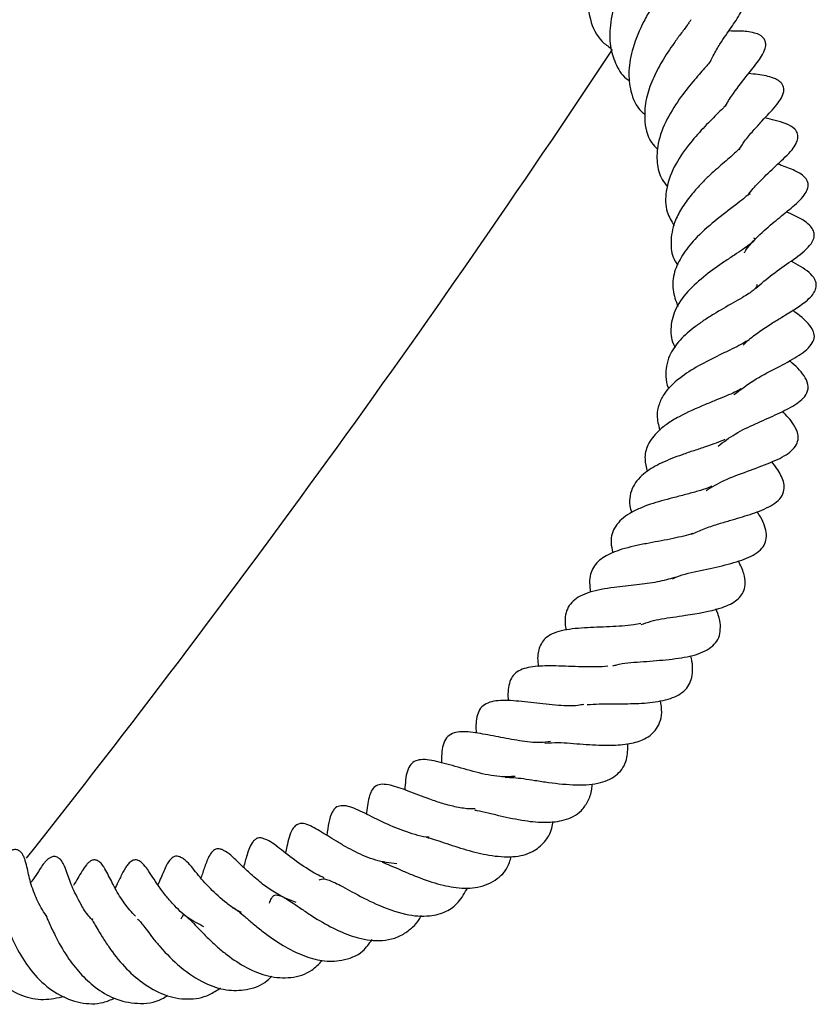
# Model space of a CAD drawing. Units: millimetres. Extents: x 0 to 420, y 0 to 297.
# Drawn here: x 189 to 194, y 47 to 53 of the extents above; entities that cross this region are included whole.
import ezdxf

# ---------------------------------------------------------------- set-up
doc = ezdxf.new("R2010")
doc.units = ezdxf.units.MM

msp = doc.modelspace()

# ---------------------------------------------------------------- linework, layer by layer
at = {"color": 7, "linetype": 'Continuous', "lineweight": 25}
msp.add_arc((132.8255, 92.3573), 71.4286, 321.689994, 326.469242, dxfattribs=at)
for points, knots in [([(192.354, 53.7022), (192.3541, 53.7029), (192.3546, 53.7064), (192.3496, 53.6911), (192.3352, 53.6582), (192.3113, 53.6025), (192.2829, 53.5322), (192.25, 53.4358), (192.2232, 53.3214), (192.2126, 53.1937), (192.2339, 53.0662), (192.2793, 52.964), (192.3409, 52.9206), (192.3598, 52.9073)], [0, 0, 0, 0, 0.013266, 0.068165, 0.136563, 0.212902, 0.295433, 0.374464, 0.50972, 0.625358, 0.751861, 0.92351, 1, 1, 1, 1]), ([(192.5347, 53.5177), (192.5346, 53.5172), (192.5344, 53.5162), (192.5292, 53.5049), (192.5146, 53.477), (192.4891, 53.4292), (192.4571, 53.3662), (192.4208, 53.2876), (192.3789, 53.1789), (192.3504, 53.0516), (192.349, 52.9224), (192.3835, 52.817), (192.4231, 52.7444), (192.4643, 52.7174), (192.4718, 52.7125)], [0, 0, 0, 0, 0.032904, 0.063362, 0.121708, 0.183587, 0.258831, 0.349194, 0.44001, 0.59189, 0.721498, 0.842214, 0.971217, 1, 1, 1, 1]), ([(192.6921, 53.3009), (192.6922, 53.3012), (192.6929, 53.3034), (192.6869, 53.2912), (192.6679, 53.2615), (192.6357, 53.2117), (192.5951, 53.1455), (192.541, 53.0462), (192.4856, 52.9176), (192.4596, 52.7741), (192.4735, 52.6437), (192.5097, 52.5555), (192.5551, 52.5183), (192.5619, 52.5127)], [0, 0, 0, 0, 0.0086828, 0.0612435, 0.1277283, 0.2037093, 0.2854273, 0.3691905, 0.5309857, 0.673956, 0.8093654, 0.9711948, 1, 1, 1, 1]), ([(192.9523, 52.8306), (192.9575, 52.8419), (192.9745, 52.8797), (193.0192, 52.9514), (193.0777, 53.0385), (193.1188, 53.0926), (193.1434, 53.1465), (193.1497, 53.1699), (193.1508, 53.1888), (193.1492, 53.2024), (193.1447, 53.2157), (193.137, 53.2277), (193.1261, 53.238), (193.1076, 53.2491), (193.0689, 53.2599), (193.0018, 53.2594), (192.9692, 53.255), (192.9249, 53.2523), (192.9216, 53.2521)], [0, 0, 0, 0, 0.043595, 0.145451, 0.322003, 0.508946, 0.551236, 0.58732, 0.603582, 0.619444, 0.635305, 0.651639, 0.668573, 0.686631, 0.72736, 0.816264, 0.98641, 1, 1, 1, 1]), ([(192.8346, 53.0784), (192.8346, 53.0782), (192.8346, 53.0776), (192.8256, 53.0639), (192.8078, 53.0392), (192.7751, 52.9955), (192.7242, 52.9265), (192.6626, 52.8349), (192.6045, 52.7211), (192.5635, 52.6046), (192.5543, 52.477), (192.5755, 52.3688), (192.6249, 52.318), (192.6381, 52.3043)], [0, 0, 0, 0, 0.0412456, 0.0737827, 0.1103068, 0.1914289, 0.2665955, 0.3957744, 0.5108239, 0.6283757, 0.7645264, 0.9368184, 1, 1, 1, 1]), ([(193.0408, 52.5606), (193.0422, 52.5635), (193.0557, 52.5921), (193.1031, 52.6611), (193.1733, 52.7526), (193.2266, 52.8157), (193.261, 52.8668), (193.2764, 52.8991), (193.2819, 52.9263), (193.2808, 52.944), (193.2767, 52.9562), (193.2714, 52.9659), (193.2609, 52.9778), (193.2419, 52.9909), (193.1897, 53.009), (193.1373, 53.0104), (193.0833, 53.0115), (193.061, 53.012)], [0, 0, 0, 0, 0.010933, 0.109527, 0.297449, 0.469697, 0.53851, 0.593122, 0.617002, 0.644195, 0.659641, 0.676362, 0.694814, 0.715026, 0.759007, 0.900141, 1, 1, 1, 1]), ([(192.9512, 52.83), (192.9514, 52.8308), (192.9521, 52.834), (192.9454, 52.8231), (192.9258, 52.8001), (192.8934, 52.763), (192.8446, 52.7063), (192.7703, 52.6154), (192.6863, 52.4844), (192.6342, 52.3483), (192.6291, 52.2265), (192.6495, 52.1397), (192.6848, 52.096), (192.6965, 52.0815)], [0, 0, 0, 0, 0.022517, 0.08635, 0.1470511, 0.2071503, 0.2662589, 0.3877788, 0.5330039, 0.6903184, 0.8172073, 0.9393512, 1, 1, 1, 1]), ([(193.1232, 52.3039), (193.1337, 52.3212), (193.1586, 52.3624), (193.208, 52.4188), (193.2799, 52.4979), (193.323, 52.5414), (193.3681, 52.5989), (193.3875, 52.636), (193.3899, 52.6653), (193.3853, 52.684), (193.3745, 52.7031), (193.3534, 52.72), (193.3196, 52.7353), (193.2775, 52.7457), (193.2349, 52.7521), (193.1978, 52.7562), (193.1789, 52.7582)], [0, 0, 0, 0, 0.067673, 0.161946, 0.264921, 0.474773, 0.546363, 0.607864, 0.638297, 0.655689, 0.675216, 0.714037, 0.749998, 0.816828, 0.90649, 1, 1, 1, 1]), ([(193.0482, 52.5742), (193.0495, 52.5765), (193.0514, 52.5801), (193.0394, 52.5655), (193.0215, 52.5465), (192.9785, 52.5035), (192.9078, 52.4334), (192.8126, 52.3251), (192.726, 52.1973), (192.681, 52.0613), (192.6827, 51.9405), (192.7193, 51.8776), (192.7351, 51.8505)], [0, 0, 0, 0, 0.069716, 0.106386, 0.141241, 0.207311, 0.32573, 0.447424, 0.59426, 0.755301, 0.894638, 1, 1, 1, 1]), ([(193.1829, 52.0428), (193.1931, 52.0557), (193.2184, 52.0875), (193.278, 52.148), (193.3567, 52.2221), (193.4243, 52.2843), (193.4607, 52.3335), (193.4743, 52.3705), (193.4724, 52.4017), (193.4527, 52.4338), (193.399, 52.4626), (193.3403, 52.4787), (193.2967, 52.4884), (193.2758, 52.4931)], [0, 0, 0, 0, 0.057845, 0.143135, 0.313818, 0.505752, 0.576178, 0.621324, 0.661685, 0.715947, 0.805069, 0.906819, 1, 1, 1, 1]), ([(193.1267, 52.3134), (193.1267, 52.3138), (193.1268, 52.3153), (193.1202, 52.3061), (193.0989, 52.2857), (193.0659, 52.2564), (193.0121, 52.2099), (192.9514, 52.1563), (192.8871, 52.092), (192.831, 52.0286), (192.777, 51.9542), (192.7283, 51.8593), (192.7116, 51.7565), (192.7205, 51.6699), (192.749, 51.6264), (192.7568, 51.6145)], [0, 0, 0, 0, 0.022803, 0.087762, 0.156197, 0.216417, 0.271777, 0.379469, 0.438888, 0.514123, 0.606304, 0.695795, 0.835572, 0.955061, 1, 1, 1, 1]), ([(193.1536, 51.69), (193.1565, 51.6947), (193.1844, 51.7395), (193.2569, 51.8088), (193.3576, 51.8953), (193.4382, 51.9596), (193.4961, 52.0081), (193.5293, 52.0617), (193.5363, 52.0892), (193.5323, 52.1127), (193.52, 52.134), (193.498, 52.1548), (193.4456, 52.1853), (193.4023, 52.2011), (193.3617, 52.2142), (193.3519, 52.2174)], [0, 0, 0, 0, 0.017604, 0.167502, 0.304085, 0.439876, 0.603628, 0.643886, 0.678383, 0.706486, 0.729413, 0.768053, 0.817631, 0.956079, 1, 1, 1, 1]), ([(193.1851, 52.0401), (193.1861, 52.0395), (193.1918, 52.0359), (193.1803, 52.0441), (193.1859, 52.0503), (193.1833, 52.0417), (193.1501, 52.0121), (193.0842, 51.9613), (192.9792, 51.882), (192.8624, 51.7784), (192.7796, 51.6736), (192.7311, 51.5727), (192.7197, 51.4699), (192.7452, 51.4019), (192.7575, 51.3689)], [0, 0, 0, 0, 0.024393, 0.140573, 0.229893, 0.313452, 0.358821, 0.410128, 0.524564, 0.635241, 0.723582, 0.813836, 0.909887, 1, 1, 1, 1]), ([(193.221, 51.4767), (193.2542, 51.5052), (193.3266, 51.5673), (193.439, 51.6434), (193.5195, 51.7016), (193.5662, 51.761), (193.5728, 51.7966), (193.5649, 51.8263), (193.5274, 51.8741), (193.4733, 51.902), (193.4216, 51.925), (193.4044, 51.9326)], [0, 0, 0, 0, 0.150509, 0.328148, 0.521214, 0.60636, 0.667135, 0.716389, 0.76686, 0.922528, 1, 1, 1, 1]), ([(193.2091, 51.7788), (193.2116, 51.7772), (193.2177, 51.7734), (193.2177, 51.77), (193.2111, 51.7593), (193.1864, 51.7383), (193.1468, 51.7099), (193.096, 51.6766), (193.0201, 51.6266), (192.9186, 51.5548), (192.8084, 51.4567), (192.7333, 51.3466), (192.7099, 51.2372), (192.7192, 51.1628), (192.7393, 51.1262), (192.7409, 51.1234)], [0, 0, 0, 0, 0.061725, 0.1445, 0.253763, 0.311051, 0.365597, 0.418981, 0.471619, 0.5682, 0.674824, 0.78778, 0.896014, 0.99209, 1, 1, 1, 1]), ([(193.1459, 51.1371), (193.1504, 51.1419), (193.1737, 51.1668), (193.2261, 51.2068), (193.2973, 51.2561), (193.3771, 51.3052), (193.4489, 51.349), (193.511, 51.3898), (193.5546, 51.4295), (193.5764, 51.4605), (193.5839, 51.489), (193.5814, 51.5121), (193.5707, 51.5403), (193.5267, 51.5882), (193.4705, 51.6186), (193.4322, 51.6395)], [0, 0, 0, 0, 0.0213374, 0.110569, 0.2028438, 0.2912977, 0.4185055, 0.5403288, 0.6090512, 0.6614635, 0.7040539, 0.7264138, 0.7550002, 0.832699, 1, 1, 1, 1]), ([(193.2259, 51.5022), (193.2269, 51.4995), (193.2296, 51.4923), (193.2282, 51.4862), (193.2091, 51.4662), (193.1825, 51.4466), (193.1408, 51.4208), (193.0687, 51.3795), (192.9912, 51.3361), (192.9144, 51.2871), (192.8435, 51.2366), (192.764, 51.1677), (192.6964, 51.0696), (192.6793, 50.9707), (192.691, 50.9025), (192.7029, 50.8771), (192.704, 50.8748)], [0, 0, 0, 0, 0.080118, 0.2164983, 0.2681585, 0.313552, 0.360231, 0.4104952, 0.5100895, 0.5577643, 0.6055956, 0.7013123, 0.8031695, 0.927685, 0.9932586, 1, 1, 1, 1]), ([(193.0917, 50.8429), (193.1302, 50.8721), (193.2075, 50.9308), (193.3396, 50.9994), (193.4569, 51.0605), (193.538, 51.1151), (193.5719, 51.1707), (193.5726, 51.2055), (193.542, 51.2685), (193.4926, 51.3094), (193.4459, 51.3418), (193.4413, 51.3449)], [0, 0, 0, 0, 0.148113, 0.29792, 0.454145, 0.608123, 0.680198, 0.749289, 0.806343, 0.981006, 1, 1, 1, 1]), ([(193.1677, 51.1624), (193.1661, 51.1613), (193.1558, 51.1541), (193.1229, 51.1363), (193.068, 51.1088), (192.9866, 51.0695), (192.8784, 51.0159), (192.7591, 50.9388), (192.6791, 50.8612), (192.6418, 50.7844), (192.6277, 50.7152), (192.6414, 50.6612), (192.6489, 50.6318)], [0, 0, 0, 0, 0.01404, 0.091435, 0.166566, 0.241382, 0.381297, 0.521595, 0.687023, 0.782673, 0.881561, 1, 1, 1, 1]), ([(192.9974, 50.5362), (193.0303, 50.5612), (193.0972, 50.6118), (193.2004, 50.6603), (193.2823, 50.6968), (193.3586, 50.7304), (193.4434, 50.7723), (193.5209, 50.8263), (193.5397, 50.8903), (193.5139, 50.9609), (193.4653, 51.0096), (193.4289, 51.0405), (193.4236, 51.0451)], [0, 0, 0, 0, 0.1270058, 0.2578462, 0.3247641, 0.3956053, 0.5381168, 0.6781953, 0.7533365, 0.8306481, 0.9752028, 1, 1, 1, 1]), ([(193.1347, 50.8791), (193.1337, 50.8782), (193.1265, 50.8721), (193.0972, 50.8578), (193.0485, 50.8356), (192.987, 50.8106), (192.891, 50.7712), (192.7858, 50.7256), (192.6934, 50.6703), (192.6268, 50.6162), (192.5741, 50.5478), (192.5549, 50.465), (192.5681, 50.4096), (192.5742, 50.3844)], [0, 0, 0, 0, 0.01079, 0.079274, 0.145182, 0.21261, 0.285753, 0.461018, 0.54948, 0.63302, 0.774906, 0.897836, 1, 1, 1, 1]), ([(192.9257, 50.2715), (192.9608, 50.2921), (193.0365, 50.3366), (193.1758, 50.3867), (193.3088, 50.4363), (193.4023, 50.4787), (193.4554, 50.5268), (193.4747, 50.5656), (193.4767, 50.6066), (193.4454, 50.6758), (193.4048, 50.7183), (193.3808, 50.7435)], [0, 0, 0, 0, 0.126052, 0.27179, 0.422823, 0.570939, 0.641481, 0.715994, 0.797993, 0.880246, 1, 1, 1, 1]), ([(193.0379, 50.5748), (193.0216, 50.5679), (192.9887, 50.5541), (192.9237, 50.5319), (192.854, 50.5092), (192.7633, 50.4785), (192.659, 50.4375), (192.5531, 50.3778), (192.4932, 50.3098), (192.4705, 50.2422), (192.4654, 50.1907), (192.4773, 50.1539), (192.4817, 50.1403)], [0, 0, 0, 0, 0.079114, 0.159041, 0.238788, 0.316674, 0.456752, 0.595381, 0.759488, 0.856025, 0.946793, 1, 1, 1, 1]), ([(192.839, 50.011), (192.8636, 50.0221), (192.912, 50.0437), (192.9907, 50.0693), (193.0642, 50.0913), (193.149, 50.116), (193.2503, 50.1475), (193.337, 50.1913), (193.3817, 50.2385), (193.3974, 50.2937), (193.3758, 50.3644), (193.337, 50.4169), (193.3179, 50.4429)], [0, 0, 0, 0, 0.0877897, 0.1720759, 0.2489089, 0.3201473, 0.4597274, 0.6113226, 0.6914423, 0.7640382, 0.8832858, 1, 1, 1, 1]), ([(192.9602, 50.2962), (192.9522, 50.2927), (192.9301, 50.283), (192.8761, 50.2664), (192.8037, 50.2469), (192.7077, 50.2224), (192.6114, 50.1964), (192.5265, 50.1641), (192.4472, 50.1252), (192.3802, 50.0636), (192.3515, 49.9823), (192.3645, 49.9208), (192.3688, 49.9001)], [0, 0, 0, 0, 0.0428015, 0.1184607, 0.1999549, 0.2815909, 0.4276011, 0.5050494, 0.5886382, 0.7592863, 0.9188574, 1, 1, 1, 1]), ([(192.7246, 49.7452), (192.7331, 49.7491), (192.7811, 49.7706), (192.8953, 49.7942), (193.0424, 49.8261), (193.151, 49.858), (193.2214, 49.8923), (193.2627, 49.9271), (193.2814, 49.9619), (193.2879, 50.0071), (193.2763, 50.0599), (193.2572, 50.1045), (193.2376, 50.1338), (193.2307, 50.1442)], [0, 0, 0, 0, 0.032531, 0.182403, 0.337766, 0.49279, 0.570338, 0.64865, 0.731989, 0.810548, 0.884459, 0.959177, 1, 1, 1, 1]), ([(192.8444, 50.0156), (192.841, 50.0142), (192.8226, 50.0069), (192.7782, 49.9955), (192.7127, 49.9811), (192.6405, 49.9676), (192.5664, 49.954), (192.4924, 49.939), (192.4237, 49.9214), (192.3478, 49.8936), (192.2736, 49.8495), (192.237, 49.7875), (192.2285, 49.7231), (192.2334, 49.6841), (192.2358, 49.6651)], [0, 0, 0, 0, 0.017078, 0.09316, 0.169171, 0.244777, 0.320755, 0.398624, 0.478567, 0.554321, 0.695419, 0.844737, 0.924437, 1, 1, 1, 1]), ([(192.538, 49.471), (192.5572, 49.4782), (192.6115, 49.4988), (192.7078, 49.5128), (192.8548, 49.5343), (192.9888, 49.5566), (193.1058, 49.6075), (193.1506, 49.6617), (193.1615, 49.7202), (193.1533, 49.7788), (193.1306, 49.8258), (193.118, 49.8518)], [0, 0, 0, 0, 0.0726675, 0.2057092, 0.2798179, 0.5082426, 0.6358718, 0.7574347, 0.8266035, 0.9037298, 1, 1, 1, 1]), ([(192.7377, 49.7522), (192.7056, 49.7427), (192.6589, 49.7287), (192.5756, 49.7166), (192.4875, 49.7061), (192.3677, 49.6928), (192.2484, 49.6729), (192.1739, 49.6428), (192.1312, 49.6133), (192.1009, 49.5761), (192.0858, 49.5302), (192.0831, 49.4847), (192.0881, 49.4507), (192.09, 49.4376)], [0, 0, 0, 0, 0.138255, 0.201285, 0.264274, 0.40214, 0.563881, 0.646562, 0.726238, 0.801384, 0.876345, 0.952738, 1, 1, 1, 1]), ([(192.3704, 49.2247), (192.3777, 49.2271), (192.4216, 49.2419), (192.5345, 49.2486), (192.6884, 49.2612), (192.8362, 49.279), (192.9341, 49.3167), (192.985, 49.362), (193.0069, 49.4025), (193.0125, 49.4543), (193.008, 49.5072), (192.9925, 49.5464), (192.9852, 49.5646)], [0, 0, 0, 0, 0.02919, 0.174014, 0.322418, 0.473086, 0.628022, 0.709042, 0.79038, 0.865439, 0.937472, 1, 1, 1, 1]), ([(192.5373, 49.4774), (192.5232, 49.4746), (192.4891, 49.468), (192.4253, 49.4622), (192.3506, 49.4581), (192.2738, 49.4555), (192.1724, 49.4509), (192.0781, 49.4408), (192.0048, 49.4172), (191.9555, 49.3839), (191.9243, 49.3284), (191.9184, 49.2659), (191.9252, 49.2261), (191.9259, 49.2219)], [0, 0, 0, 0, 0.055412, 0.133973, 0.213699, 0.293601, 0.373647, 0.539238, 0.628754, 0.714526, 0.857935, 0.985126, 1, 1, 1, 1]), ([(192.217, 48.9945), (192.2399, 48.9959), (192.2838, 48.9986), (192.3786, 48.9992), (192.4925, 48.9988), (192.6292, 49.0073), (192.7257, 49.0316), (192.7861, 49.0657), (192.8294, 49.1118), (192.8475, 49.1752), (192.8446, 49.2409), (192.8364, 49.2735), (192.8335, 49.2848)], [0, 0, 0, 0, 0.078859, 0.151285, 0.287748, 0.42693, 0.57916, 0.656463, 0.732946, 0.88378, 0.959504, 1, 1, 1, 1]), ([(192.3402, 49.2237), (192.3398, 49.2237), (192.3199, 49.2192), (192.2648, 49.2194), (192.1589, 49.2189), (192.0342, 49.2259), (191.8977, 49.2246), (191.8174, 49.206), (191.7735, 49.1698), (191.7538, 49.1324), (191.7452, 49.085), (191.7427, 49.0475), (191.7462, 49.0216), (191.7467, 49.0182)], [0, 0, 0, 0, 0.001576, 0.087928, 0.177034, 0.352579, 0.50277, 0.664653, 0.744395, 0.825039, 0.90669, 0.987883, 1, 1, 1, 1]), ([(192.197, 48.9955), (192.1853, 48.993), (192.1375, 48.9829), (192.0243, 48.9902), (191.878, 49.006), (191.7617, 49.0196), (191.6836, 49.0189), (191.6316, 49.0089), (191.594, 48.9892), (191.5685, 48.9582), (191.5557, 48.9093), (191.5515, 48.8667), (191.5539, 48.8345), (191.5547, 48.8245)], [0, 0, 0, 0, 0.04679, 0.190473, 0.340317, 0.491869, 0.569208, 0.649044, 0.734074, 0.817502, 0.893053, 0.966514, 1, 1, 1, 1]), ([(191.9632, 48.7648), (191.9894, 48.7664), (192.0543, 48.7704), (192.1912, 48.7569), (192.3359, 48.7495), (192.4567, 48.7565), (192.5578, 48.7823), (192.6183, 48.8281), (192.6507, 48.8851), (192.6655, 48.9433), (192.6574, 48.994), (192.6534, 49.0186)], [0, 0, 0, 0, 0.09815, 0.242813, 0.383934, 0.50587, 0.617574, 0.754141, 0.836182, 0.920718, 1, 1, 1, 1]), ([(191.9974, 48.7737), (191.978, 48.7709), (191.9227, 48.7628), (191.8343, 48.7748), (191.7481, 48.7892), (191.664, 48.8057), (191.5623, 48.8258), (191.4671, 48.8367), (191.411, 48.824), (191.3751, 48.7977), (191.3557, 48.756), (191.3477, 48.7049), (191.3483, 48.6644), (191.3486, 48.6459)], [0, 0, 0, 0, 0.072891, 0.20704, 0.27239, 0.339351, 0.480696, 0.626742, 0.701682, 0.779322, 0.8596, 0.936021, 1, 1, 1, 1]), ([(191.7277, 48.5618), (191.7615, 48.5598), (191.8135, 48.5568), (191.9076, 48.5416), (192.0159, 48.525), (192.1258, 48.5139), (192.2292, 48.5155), (192.3177, 48.5306), (192.3861, 48.5633), (192.4316, 48.6171), (192.4571, 48.6738), (192.4585, 48.7278), (192.4593, 48.7606)], [0, 0, 0, 0, 0.129571, 0.199284, 0.27683, 0.438915, 0.518379, 0.595869, 0.745909, 0.817843, 0.889422, 1, 1, 1, 1]), ([(191.7866, 48.5658), (191.7568, 48.5641), (191.6856, 48.5602), (191.551, 48.59), (191.4097, 48.6312), (191.3061, 48.6596), (191.2354, 48.6684), (191.1896, 48.6602), (191.1649, 48.6409), (191.1353, 48.5872), (191.1314, 48.5257), (191.1288, 48.485)], [0, 0, 0, 0, 0.103104, 0.2465173, 0.3978004, 0.5479014, 0.6225729, 0.6986851, 0.7809918, 0.8549139, 1, 1, 1, 1]), ([(191.5484, 48.3726), (191.5384, 48.3722), (191.5037, 48.3708), (191.4385, 48.3818), (191.3566, 48.4024), (191.2542, 48.4371), (191.153, 48.4776), (191.0544, 48.513), (190.9969, 48.521), (190.957, 48.5134), (190.932, 48.4867), (190.9118, 48.4361), (190.9046, 48.3857), (190.9003, 48.3434), (190.9, 48.3404)], [0, 0, 0, 0, 0.035647, 0.123359, 0.209804, 0.293445, 0.452399, 0.59335, 0.672046, 0.739227, 0.796549, 0.852326, 0.98957, 1, 1, 1, 1]), ([(191.5463, 48.365), (191.5503, 48.3645), (191.5717, 48.362), (191.6249, 48.348), (191.7189, 48.3263), (191.8401, 48.2998), (191.9718, 48.2881), (192.0674, 48.2995), (192.1376, 48.326), (192.1853, 48.3612), (192.2221, 48.416), (192.2433, 48.4702), (192.2457, 48.5101), (192.2463, 48.5203)], [0, 0, 0, 0, 0.0182547, 0.0956599, 0.1728038, 0.3226398, 0.4552936, 0.5902303, 0.6692711, 0.7620294, 0.8622169, 0.9646762, 1, 1, 1, 1]), ([(191.2746, 48.2026), (191.2688, 48.203), (191.2416, 48.2048), (191.1681, 48.2232), (191.0543, 48.2648), (190.9302, 48.3261), (190.8412, 48.3711), (190.7793, 48.392), (190.7344, 48.391), (190.7143, 48.3796), (190.6789, 48.3298), (190.6706, 48.2664), (190.6637, 48.2142)], [0, 0, 0, 0, 0.02015, 0.094245, 0.239793, 0.393609, 0.546528, 0.618794, 0.688458, 0.769601, 0.810021, 1, 1, 1, 1]), ([(191.0805, 48.0449), (191.0387, 48.0498), (190.9562, 48.0596), (190.8526, 48.1055), (190.7744, 48.147), (190.6994, 48.1918), (190.6237, 48.2391), (190.5492, 48.2837), (190.4998, 48.2868), (190.4743, 48.2714), (190.4438, 48.231), (190.4311, 48.1706), (190.4204, 48.1219), (190.4176, 48.1092)], [0, 0, 0, 0, 0.1322376, 0.261481, 0.3264896, 0.396516, 0.543989, 0.677807, 0.7409278, 0.7750298, 0.8098615, 0.9502212, 1, 1, 1, 1]), ([(191.2577, 48.2027), (191.2724, 48.1987), (191.303, 48.1904), (191.3831, 48.164), (191.495, 48.1265), (191.6384, 48.091), (191.7773, 48.0811), (191.8883, 48.1073), (191.9639, 48.1711), (192.0032, 48.2337), (192.0103, 48.2834), (192.0124, 48.2976)], [0, 0, 0, 0, 0.06218, 0.129524, 0.265295, 0.400951, 0.554054, 0.708686, 0.835868, 0.952956, 1, 1, 1, 1]), ([(190.6477, 47.9604), (190.6324, 47.9677), (190.5732, 47.996), (190.4789, 48.0609), (190.3813, 48.1365), (190.3198, 48.1852), (190.272, 48.1998), (190.2528, 48.1987), (190.2385, 48.1922), (190.2096, 48.1636), (190.1892, 48.1047), (190.1738, 48.0484), (190.1669, 48.0236)], [0, 0, 0, 0, 0.060826, 0.2345136, 0.4151156, 0.5852321, 0.6240981, 0.6644966, 0.7053138, 0.7415759, 0.8859412, 1, 1, 1, 1]), ([(188.997, 47.726), (188.9869, 47.7406), (188.9542, 47.7876), (188.9143, 47.876), (188.8833, 47.9791), (188.8765, 48.0296), (188.8641, 48.0687), (188.8615, 48.0761), (188.8581, 48.0844), (188.8526, 48.0961), (188.8437, 48.11), (188.8325, 48.1206), (188.823, 48.1257), (188.8144, 48.1286), (188.8039, 48.1296), (188.7924, 48.1276), (188.7818, 48.1235), (188.7719, 48.118), (188.7625, 48.1113), (188.7535, 48.1036), (188.7233, 48.0738), (188.6972, 48.0355), (188.6731, 48.0007), (188.6563, 47.9834), (188.6555, 47.9826)], [0, 0, 0, 0, 0.06127, 0.1974934, 0.3618121, 0.549668, 0.5593746, 0.5691749, 0.5794304, 0.5902337, 0.6128344, 0.6350991, 0.6450412, 0.6526802, 0.665946, 0.6799857, 0.6935787, 0.7056563, 0.718332, 0.732465, 0.7485662, 0.8916082, 0.9948836, 1, 1, 1, 1]), ([(190.4808, 47.8145), (190.4545, 47.8242), (190.4001, 47.8445), (190.3238, 47.8912), (190.2495, 47.9475), (190.1859, 48.0049), (190.1234, 48.0646), (190.0741, 48.1143), (190.0319, 48.1323), (190.0158, 48.1347), (190.0002, 48.1315), (189.9811, 48.12), (189.9568, 48.0843), (189.9356, 48.0257), (189.9206, 47.9823), (189.913, 47.9604)], [0, 0, 0, 0, 0.08985, 0.185796, 0.274628, 0.38782, 0.500787, 0.656588, 0.687035, 0.70764, 0.722424, 0.739436, 0.788183, 0.893152, 1, 1, 1, 1]), ([(189.2655, 47.7093), (189.2584, 47.717), (189.2311, 47.7465), (189.1866, 47.8182), (189.1387, 47.9193), (189.1215, 47.9745), (189.1032, 48.0227), (189.0918, 48.0472), (189.0799, 48.0647), (189.0712, 48.0741), (189.0631, 48.0805), (189.0538, 48.0854), (189.0443, 48.0879), (189.0319, 48.0878), (189.0171, 48.0832), (189.0012, 48.073), (188.9858, 48.0581), (188.9676, 48.0355), (188.9432, 47.9987), (188.9304, 47.9762), (188.9063, 47.9437), (188.8991, 47.9341)], [0, 0, 0, 0, 0.036014, 0.137574, 0.309723, 0.493005, 0.540096, 0.58359, 0.601754, 0.616111, 0.627534, 0.63685, 0.65197, 0.667333, 0.684573, 0.705204, 0.730696, 0.758567, 0.818052, 0.945967, 1, 1, 1, 1]), ([(189.5224, 47.7313), (189.5002, 47.756), (189.4495, 47.8123), (189.3983, 47.9028), (189.3643, 47.9712), (189.3415, 48.0148), (189.3275, 48.0356), (189.3179, 48.0474), (189.3069, 48.0575), (189.2967, 48.0636), (189.2885, 48.0663), (189.2816, 48.0676), (189.2748, 48.0676), (189.2656, 48.0656), (189.2547, 48.0608), (189.2418, 48.0514), (189.2218, 48.0299), (189.2022, 47.9991), (189.18, 47.9593), (189.1621, 47.9299), (189.1532, 47.9153)], [0, 0, 0, 0, 0.128823, 0.293173, 0.472306, 0.565134, 0.586705, 0.606835, 0.625894, 0.643585, 0.65139, 0.658258, 0.670907, 0.682778, 0.694516, 0.716757, 0.742064, 0.816636, 0.90901, 1, 1, 1, 1]), ([(189.9295, 47.6693), (189.8979, 47.6855), (189.8296, 47.7203), (189.7568, 47.7916), (189.6985, 47.8593), (189.6411, 47.9388), (189.6131, 47.985), (189.5734, 48.0406), (189.5499, 48.0603), (189.5342, 48.0669), (189.5215, 48.0685), (189.5083, 48.0658), (189.4918, 48.0568), (189.476, 48.0402), (189.4533, 48.0065), (189.4319, 47.9638), (189.4185, 47.9312), (189.4023, 47.9013), (189.4012, 47.8993)], [0, 0, 0, 0, 0.107752, 0.232256, 0.303794, 0.395182, 0.585507, 0.647257, 0.674859, 0.687663, 0.700244, 0.713503, 0.727764, 0.756767, 0.784984, 0.870354, 0.991575, 1, 1, 1, 1]), ([(190.1549, 47.754), (190.1444, 47.7592), (190.1135, 47.7744), (190.0476, 47.8222), (189.9633, 47.8999), (189.8868, 47.9881), (189.8423, 48.0477), (189.8008, 48.0805), (189.7796, 48.0897), (189.7626, 48.0901), (189.7451, 48.0842), (189.7238, 48.0646), (189.6976, 48.0198), (189.6824, 47.9772), (189.6628, 47.9341), (189.656, 47.9192)], [0, 0, 0, 0, 0.039682, 0.116598, 0.271424, 0.435958, 0.602652, 0.63717, 0.666467, 0.69353, 0.717807, 0.758983, 0.804845, 0.932509, 1, 1, 1, 1]), ([(190.9938, 48.0539), (191.0091, 48.048), (191.0407, 48.0359), (191.1018, 48.009), (191.1896, 47.9709), (191.3059, 47.9282), (191.4418, 47.897), (191.5751, 47.8985), (191.6824, 47.947), (191.7447, 48.0176), (191.7599, 48.0761), (191.763, 48.0881)], [0, 0, 0, 0, 0.068427, 0.142178, 0.215859, 0.355987, 0.48697, 0.631786, 0.801121, 0.959346, 1, 1, 1, 1]), ([(190.6183, 47.9496), (190.6269, 47.9526), (190.6448, 47.959), (190.6958, 47.941), (190.7562, 47.9096), (190.8366, 47.8643), (190.9648, 47.7977), (191.1286, 47.737), (191.2708, 47.7273), (191.376, 47.755), (191.454, 47.8128), (191.4874, 47.8724), (191.5052, 47.9041)], [0, 0, 0, 0, 0.106151, 0.221278, 0.272717, 0.326197, 0.448124, 0.588143, 0.712159, 0.810122, 0.899047, 1, 1, 1, 1]), ([(188.4584, 47.8817), (188.4582, 47.8819), (188.457, 47.8841), (188.4593, 47.8786), (188.462, 47.8621), (188.4713, 47.8069), (188.493, 47.7044), (188.5454, 47.561), (188.6254, 47.4246), (188.7302, 47.3195), (188.8471, 47.2518), (188.9732, 47.227), (189.0576, 47.2449), (189.0992, 47.2536)], [0, 0, 0, 0, 0.003586, 0.036686, 0.067977, 0.129275, 0.24257, 0.372394, 0.508252, 0.634109, 0.757215, 0.880391, 1, 1, 1, 1]), ([(190.3214, 47.8094), (190.3254, 47.8196), (190.3368, 47.8486), (190.3537, 47.8606), (190.3807, 47.859), (190.4207, 47.8374), (190.461, 47.811), (190.5136, 47.7746), (190.592, 47.7225), (190.7002, 47.6572), (190.8393, 47.6008), (190.9581, 47.5815), (191.0536, 47.5937), (191.1197, 47.6211), (191.1729, 47.663), (191.2096, 47.7006), (191.2231, 47.7291), (191.2273, 47.7379)], [0, 0, 0, 0, 0.050241, 0.142421, 0.252101, 0.305688, 0.356587, 0.405931, 0.455118, 0.550162, 0.640798, 0.746791, 0.807167, 0.872778, 0.931304, 0.978709, 1, 1, 1, 1]), ([(188.7225, 47.7878), (188.7211, 47.7894), (188.7183, 47.7926), (188.7269, 47.7671), (188.7401, 47.7234), (188.7582, 47.6692), (188.7898, 47.5882), (188.8462, 47.4801), (188.9366, 47.358), (189.0556, 47.2613), (189.1913, 47.2094), (189.309, 47.2057), (189.3755, 47.2332), (189.3977, 47.2423)], [0, 0, 0, 0, 0.0560126, 0.1108796, 0.167182, 0.2250205, 0.2837286, 0.4015705, 0.5242411, 0.6588058, 0.7981241, 0.9327421, 1, 1, 1, 1]), ([(188.9829, 47.7461), (188.9827, 47.7463), (188.9819, 47.7477), (188.9862, 47.7413), (188.9963, 47.7187), (189.013, 47.6808), (189.0497, 47.6018), (189.1072, 47.4971), (189.1916, 47.3891), (189.2849, 47.3015), (189.4004, 47.2324), (189.5366, 47.2051), (189.6486, 47.2161), (189.7031, 47.2528), (189.7143, 47.2603)], [0, 0, 0, 0, 0.009524, 0.066056, 0.098375, 0.13533, 0.218141, 0.348448, 0.451381, 0.557055, 0.67663, 0.815562, 0.962269, 1, 1, 1, 1]), ([(189.7944, 47.7153), (189.798, 47.7218), (189.814, 47.7502), (189.811, 47.7428), (189.8407, 47.7189), (189.8678, 47.6915), (189.9085, 47.6486), (189.9563, 47.5994), (190.0107, 47.5483), (190.0862, 47.4867), (190.1873, 47.4193), (190.319, 47.3672), (190.4533, 47.3596), (190.5627, 47.392), (190.6163, 47.447), (190.6362, 47.4675)], [0, 0, 0, 0, 0.056017, 0.245864, 0.299427, 0.349592, 0.398182, 0.447102, 0.496426, 0.543071, 0.63172, 0.726416, 0.829031, 0.936407, 1, 1, 1, 1]), ([(190.1018, 47.7813), (190.1054, 47.7803), (190.1122, 47.7785), (190.1366, 47.7609), (190.1737, 47.7304), (190.2251, 47.6866), (190.3002, 47.6256), (190.3988, 47.5554), (190.5208, 47.4951), (190.6401, 47.4607), (190.7623, 47.4646), (190.8696, 47.5035), (190.9168, 47.5684), (190.9346, 47.593)], [0, 0, 0, 0, 0.0607065, 0.1168199, 0.1746656, 0.2388335, 0.305656, 0.4258492, 0.5386872, 0.6482979, 0.76727, 0.9122512, 1, 1, 1, 1]), ([(189.2699, 47.7128), (189.2652, 47.7143), (189.2585, 47.7165), (189.272, 47.6968), (189.2917, 47.663), (189.3241, 47.6086), (189.3753, 47.5308), (189.453, 47.4297), (189.5663, 47.3283), (189.6954, 47.2544), (189.8334, 47.2306), (189.9472, 47.2488), (190.0077, 47.29), (190.029, 47.3045)], [0, 0, 0, 0, 0.149608, 0.210549, 0.266313, 0.321252, 0.377226, 0.48538, 0.5887, 0.701781, 0.820426, 0.936642, 1, 1, 1, 1]), ([(189.5358, 47.7134), (189.5373, 47.7131), (189.5395, 47.7128), (189.5645, 47.6832), (189.5922, 47.6462), (189.6278, 47.5993), (189.6901, 47.5244), (189.7893, 47.423), (189.9278, 47.3303), (190.063, 47.2861), (190.1915, 47.2894), (190.2836, 47.3211), (190.3273, 47.3654), (190.3361, 47.3744)], [0, 0, 0, 0, 0.119235, 0.174399, 0.225621, 0.276669, 0.330567, 0.466729, 0.604177, 0.722563, 0.836331, 0.966657, 1, 1, 1, 1])]:
    msp.add_open_spline(points, degree=3, knots=knots, dxfattribs=at)

doc.saveas('drawing.dxf')
